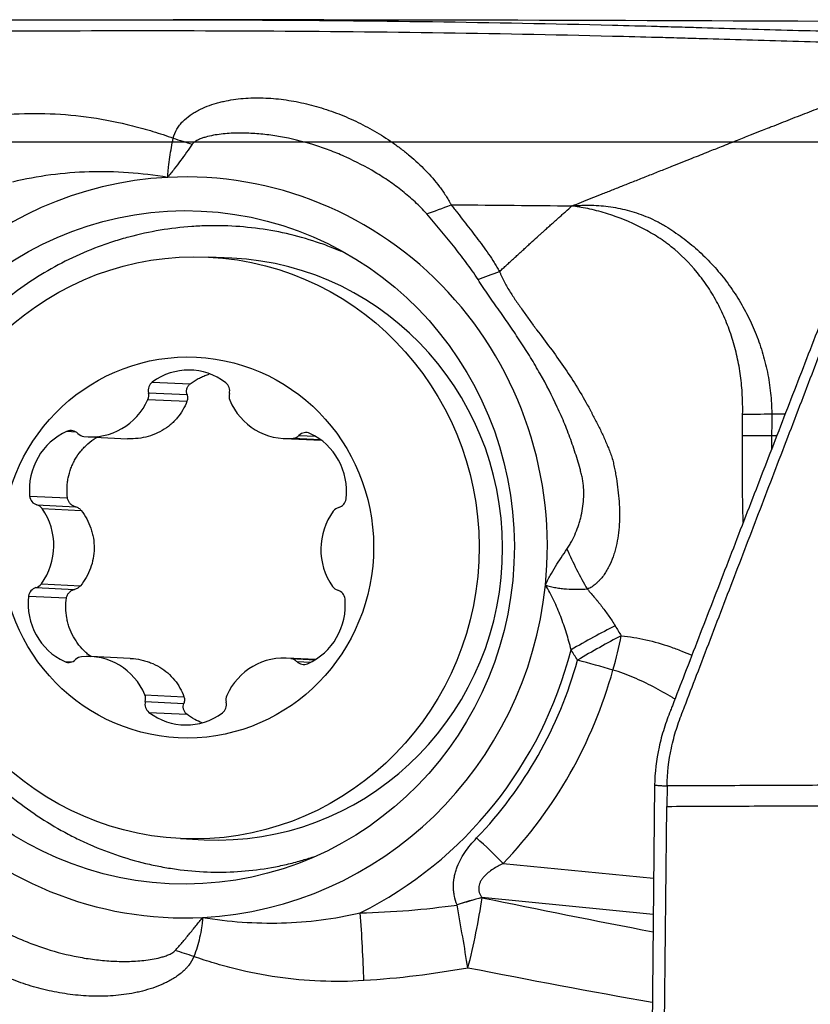
# Model space of a CAD drawing. Units: millimetres. Extents: x 134 to 424, y 162 to 338.
# Drawn here: x 325 to 333, y 274 to 284 of the extents above; entities that cross this region are included whole.
import ezdxf

# ---------------------------------------------------------------- set-up
doc = ezdxf.new("R2010")
doc.units = ezdxf.units.MM
for name, color, linetype in [('1', 4, 'Continuous'), ('CUT', 1, 'Continuous'), ('NOCUT', 7, 'Continuous')]:
    doc.layers.add(name, color=color, linetype=linetype)

msp = doc.modelspace()

# ---------------------------------------------------------------- linework, layer by layer
at = {"layer": '1'}
for p, q in [((327.2771, 281.4764), (327.0549, 281.4871)), ((326.5246, 280.3065), (326.8826, 280.2894)), ((326.4886, 280.2053), (326.8533, 280.1879)), ((326.4832, 280.1422), (326.8524, 280.1246)), ((325.719, 279.8409), (325.8006, 279.837)), ((325.9191, 279.7889), (326.2903, 279.7711)), ((327.9116, 279.8021), (328.0657, 279.7948)), ((327.7692, 279.7729), (328.1237, 279.756)), ((327.8555, 279.7753), (328.1144, 279.7629)), ((325.3653, 279.2289), (325.7232, 279.2118)), ((325.433, 279.1465), (325.7977, 279.1291)), ((325.4837, 279.1104), (325.8529, 279.0927)), ((325.4764, 278.4002), (325.8456, 278.3826)), ((325.425, 278.3649), (325.7897, 278.3475)), ((325.3556, 278.2838), (325.7135, 278.2667)), ((325.6966, 277.6657), (325.7652, 277.6625)), ((326.316, 277.6961), (325.9427, 277.7139)), ((328.0667, 277.6849), (327.7928, 277.698)), ((327.834, 277.6945), (328.0644, 277.6835)), ((327.8896, 277.6667), (328.0231, 277.6603)), ((326.4545, 277.3513), (326.8237, 277.3337)), ((326.4586, 277.2882), (326.8233, 277.2707)), ((326.4925, 277.1863), (326.8504, 277.1692)), ((331.2735, 276.4985), (331.2426, 273.614)), ((331.3909, 276.4906), (331.3888, 276.298)), ((326.7927, 275.9933), (327.0149, 275.9827)), ((329.8418, 275.7598), (331.2641, 275.6202)), ((331.2604, 275.2776), (329.6412, 275.4365))]:
    msp.add_line(p, q, dxfattribs=at)
for centre, major_axis, ratio, start_param, end_param in [((327.2019, 283.1207), (1.4582, -0.3516), 0.41641, 4.479687, 4.607134), ((326.8352, 278.7444), (-0.1669, -3.496), 0.978258, 3.238905, 4.656948), ((326.8352, 278.7444), (0.1669, 3.496), 0.978258, 4.656948, 6.380498), ((327.146, 278.7296), (0.1311, 2.7469), 0.978258, 3.141629, 6.283123), ((326.867, 279.8188), (0.0286, 0.6002), 0.978258, 5.689146, 6.953676), ((326.579, 280.2292), (0.0045, 0.0952), 0.978258, 0.670491, 1.870822), ((327.1635, 280.2241), (0.0045, 0.0952), 0.978258, 4.488816, 5.689146), ((326.3983, 280.1814), (0.0045, 0.0952), 0.978258, 4.335683, 5.012414), ((327.3431, 280.1732), (0.0045, 0.0952), 0.978258, 1.347223, 2.023955), ((325.9478, 280.3891), (0.0286, 0.6002), 0.978258, 3.071152, 4.335683), ((327.7979, 280.3731), (0.0286, 0.6002), 0.978258, 2.023955, 3.288485), ((325.9503, 279.289), (0.0286, 0.6002), 0.978258, 0.453159, 1.717689), ((325.7557, 279.7533), (0.0045, 0.0952), 0.978258, 5.536013, 6.736344), ((325.889, 279.887), (0.0045, 0.0952), 0.978258, 2.394421, 3.071152), ((327.8463, 279.8701), (0.0045, 0.0952), 0.978258, 3.288485, 3.965217), ((327.9768, 279.7342), (0.0045, 0.0952), 0.978258, 5.906479, 7.10681), ((327.7727, 279.2733), (0.0286, 0.6002), 0.978258, 4.641949, 5.906479), ((325.4581, 279.2384), (0.0045, 0.0952), 0.978258, 1.717689, 2.918019), ((325.4079, 279.0547), (0.0045, 0.0952), 0.978258, 5.38288, 6.059612), ((328.2638, 279.2142), (0.0045, 0.0952), 0.978258, 3.441618, 4.641949), ((326.8352, 278.7444), (0.1669, 3.496), 0.978258, 1.515356, 3.238905), ((325.0059, 278.7594), (0.0286, 0.6002), 0.978258, 4.11835, 5.38288), ((328.706, 278.7275), (0.0286, 0.6002), 0.978258, 0.976757, 2.241287), ((328.3101, 279.0297), (0.0045, 0.0952), 0.978258, 0.300025, 0.976757), ((331.1029, 278.7122), (-0.7227, 1.3144), 0.389032, 1.348168, 1.633449), ((325.4018, 278.4572), (0.0045, 0.0952), 0.978258, 3.441618, 4.11835), ((326.8352, 278.7444), (-0.1669, -3.496), 0.978258, 0.097313, 1.515356), ((325.4482, 278.2726), (0.0045, 0.0952), 0.978258, 0.300025, 1.500356), ((328.304, 278.4321), (0.0045, 0.0952), 0.978258, 2.241287, 2.918019), ((328.2538, 278.2484), (0.0045, 0.0952), 0.978258, 4.859281, 6.059612), ((325.9393, 278.2136), (0.0286, 0.6002), 0.978258, 1.500356, 2.764886), ((327.7616, 278.1979), (0.0286, 0.6002), 0.978258, 3.594751, 4.859281), ((330.6123, 277.6997), (0.8681, 0.4964), 0.131067, 1.158543, 1.644706), ((330.6726, 277.5959), (0.8618, 0.5073), 0.136786, 1.153968, 1.638112), ((330.6726, 277.5959), (-0.279, -0.9603), 0.201923, 1.619114, 1.960996), ((325.9141, 277.1137), (0.0286, 0.6002), 0.978258, 5.165548, 6.430078), ((326.8477, 278.7438), (-0.1832, -3.8377), 0.978258, 0.50131, 1.362938), ((325.7351, 277.7526), (0.0045, 0.0952), 0.978258, 2.764886, 3.965217), ((325.8656, 277.6167), (0.0045, 0.0952), 0.978258, 0.146892, 0.823624), ((327.7641, 277.0978), (0.0286, 0.6002), 0.978258, 6.212745, 7.477275), ((327.8229, 277.5998), (0.0045, 0.0952), 0.978258, 5.536013, 6.212745), ((327.9562, 277.7335), (0.0045, 0.0952), 0.978258, 2.394421, 3.594751), ((326.8538, 278.7435), (-0.187, -3.9183), 0.978258, 0.842745, 1.342728), ((330.6726, 277.5959), (0.9635, -0.2677), 0.04689, 1.367149, 1.716215), ((326.8663, 278.7429), (0.2033, 4.2599), 0.978258, 3.984337, 4.48432), ((326.5484, 277.2627), (0.0045, 0.0952), 0.978258, 1.347223, 2.547554), ((326.3688, 277.3136), (0.0045, 0.0952), 0.978258, 4.488816, 5.165548), ((327.133, 277.2577), (0.0045, 0.0952), 0.978258, 3.812084, 5.012414), ((327.3136, 277.3055), (0.0045, 0.0952), 0.978258, 1.19409, 1.870822), ((326.8449, 277.668), (0.0286, 0.6002), 0.978258, 2.547554, 3.812084), ((329.6346, 275.7697), (0.7215, -0.6924), 0.138001, 1.413846, 1.762912), ((329.4138, 275.1053), (0.9437, 0.3307), 0.250879, 1.240791, 1.492052), ((329.4142, 275.1043), (0.9438, 0.3306), 0.250892, 1.240801, 1.492034), ((329.4142, 275.1043), (0.203, 0.9792), 0.16727, 4.399845, 5.091831), ((329.4142, 275.1043), (-0.1703, 0.9854), 0.037594, 4.360757, 4.975072), ((328.4429, 274.9943), (-0.0531, 0.9986), 0.067081, 4.358579, 5.011827), ((327.0158, 274.342), (1.3835, -0.5796), 0.311309, 1.770859, 1.898307)]:
    msp.add_ellipse(centre, major_axis=major_axis, ratio=ratio, start_param=start_param, end_param=end_param, dxfattribs=at)
for centre, major_axis in [((326.8352, 278.7444), (-0.1517, -3.1776)), ((326.9238, 278.7402), (-0.1311, -2.7469)), ((326.856, 278.7434), (-0.0858, -1.798))]:
    msp.add_ellipse(centre, major_axis=major_axis, ratio=0.978258, dxfattribs=at)
for points, knots in [([(333.6459, 283.6019), (333.5867, 283.6031), (333.5276, 283.6043), (333.1673, 283.6119), (332.8708, 283.6191), (332.4337, 283.631), (332.145, 283.6392), (331.8609, 283.6476), (331.6492, 283.6539), (331.5084, 283.6581), (331.3677, 283.6621), (331.1564, 283.668), (331.0154, 283.6717), (330.3095, 283.6891), (329.1757, 283.7106), (328.0332, 283.7211), (326.3129, 283.7294), (324.003, 283.7215), (321.6622, 283.686), (320.4845, 283.664)], [0, 0, 0, 0, 0.01287, 0.01287, 0.078679, 0.078679, 0.111583, 0.144488, 0.144488, 0.16094, 0.177392, 0.177392, 0.210296, 0.210296, 0.341914, 0.473531, 0.473531, 0.736765, 1, 1, 1, 1]), ([(320.4843, 283.5642), (321.6621, 283.5862), (324.0028, 283.6216), (326.3128, 283.6295), (328.0329, 283.621), (329.1755, 283.6107), (330.3094, 283.5892), (331.0152, 283.5718), (331.1562, 283.5682), (331.3675, 283.5623), (331.5082, 283.5583), (331.649, 283.5541), (331.8608, 283.5478), (332.1448, 283.5394), (332.4335, 283.5312), (332.8705, 283.5195), (333.1671, 283.5123), (333.6191, 283.5027), (333.771, 283.4997), (334.0748, 283.4937), (334.2268, 283.4907), (334.3786, 283.4876)], [0, 0, 0, 0, 0.25, 0.5, 0.5, 0.625, 0.75, 0.75, 0.78125, 0.78125, 0.796875, 0.8125, 0.8125, 0.84375, 0.875, 0.875, 0.9375, 0.9375, 0.96875, 0.96875, 1, 1, 1, 1]), ([(330.4922, 281.9706), (330.5219, 281.9823), (330.5826, 282.0063), (330.6756, 282.0432), (330.7727, 282.0816), (330.8738, 282.1217), (330.9788, 282.1634), (331.0879, 282.2067), (331.201, 282.2515), (331.3178, 282.2979), (331.461, 282.3548), (331.6169, 282.4169), (331.7728, 282.479), (331.9154, 282.5359), (332.0472, 282.5883), (332.1706, 282.6373), (332.2657, 282.6748), (332.3322, 282.7009), (332.3967, 282.7262), (332.4688, 282.7546), (332.5582, 282.7896), (332.6476, 282.8245), (332.7369, 282.8594), (332.8263, 282.8941), (332.9157, 282.9288), (333.0051, 282.9634), (333.0945, 282.9979), (333.1838, 283.0323), (333.2732, 283.0667), (333.385, 283.1095), (333.527, 283.1639), (333.7074, 283.2327), (333.9113, 283.3101), (334.1377, 283.396), (334.2959, 283.4562), (334.3786, 283.4876)], [0, 0, 0, 0, 0.023416, 0.047925, 0.07353, 0.100231, 0.12803, 0.156928, 0.18692, 0.217981, 0.25008, 0.301306, 0.342955, 0.375121, 0.415399, 0.447937, 0.472879, 0.49026, 0.50008, 0.523321, 0.546445, 0.569457, 0.592362, 0.615165, 0.637868, 0.660475, 0.682988, 0.70541, 0.727749, 0.75001, 0.788905, 0.833363, 0.883405, 0.938988, 1, 1, 1, 1]), ([(326.7231, 282.611), (326.73, 282.6419), (326.7419, 282.6701), (326.7613, 282.7028), (326.7654, 282.7092), (326.7741, 282.7218), (326.7787, 282.728), (326.7928, 282.746), (326.8028, 282.7573), (326.8345, 282.7896), (326.8577, 282.8089), (326.8949, 282.8353), (326.9078, 282.8437), (326.9339, 282.8595), (326.9472, 282.8669), (326.9877, 282.888), (327.0155, 282.9004), (327.0725, 282.9225), (327.1016, 282.9322), (327.1462, 282.945), (327.1612, 282.949), (327.1915, 282.9563), (327.2068, 282.9597), (327.2527, 282.9691), (327.2835, 282.9741), (327.3765, 282.9863), (327.4391, 282.9904), (327.5655, 282.9917), (327.6292, 282.9888), (327.7257, 282.9797), (327.7579, 282.9758), (327.8222, 282.9666), (327.8542, 282.9612), (327.9499, 282.9429), (328.0134, 282.9278), (328.1396, 282.892), (328.2023, 282.8713), (328.2959, 282.8361), (328.327, 282.8236), (328.3885, 282.7975), (328.4189, 282.7839), (328.5092, 282.7411), (328.5683, 282.7101), (328.6839, 282.6432), (328.7406, 282.6073), (328.8235, 282.5495), (328.8509, 282.5296), (328.8914, 282.4986), (328.9048, 282.4881), (328.9314, 282.4667), (328.9447, 282.4559), (329.01, 282.4009), (329.0599, 282.3546), (329.1543, 282.2572), (329.1988, 282.206), (329.2503, 282.1381), (329.2603, 282.1243), (329.2799, 282.0964), (329.2989, 282.0683), (329.3212, 282.0323), (329.3359, 282.0067), (329.3421, 281.9956), (329.3461, 281.9882), (329.3481, 281.9845), (329.3501, 281.9808)], [0, 0, 0, 0, 0.03125, 0.03125, 0.039063, 0.039063, 0.046875, 0.046875, 0.0625, 0.0625, 0.09375, 0.09375, 0.109375, 0.109375, 0.125, 0.125, 0.15625, 0.15625, 0.1875, 0.1875, 0.203125, 0.203125, 0.21875, 0.21875, 0.25, 0.25, 0.3125, 0.3125, 0.375, 0.375, 0.40625, 0.40625, 0.4375, 0.4375, 0.5, 0.5, 0.5625, 0.5625, 0.59375, 0.59375, 0.625, 0.625, 0.6875, 0.6875, 0.75, 0.75, 0.78125, 0.78125, 0.796875, 0.796875, 0.8125, 0.8125, 0.875, 0.875, 0.9375, 0.9375, 0.953125, 0.953125, 0.96875, 0.984375, 0.992188, 0.996094, 0.996094, 1, 1, 1, 1]), ([(325.1697, 282.8361), (325.2994, 282.845), (325.429, 282.8467), (325.6883, 282.8363), (325.8179, 282.8241), (326.0773, 282.7861), (326.207, 282.7603), (326.3692, 282.7195), (326.4017, 282.7109), (326.4664, 282.693), (326.5633, 282.6649), (326.6594, 282.6334), (326.7231, 282.611)], [0, 0, 0, 0, 0.25, 0.25, 0.5, 0.5, 0.75, 0.75, 0.8125, 0.8125, 0.875, 1, 1, 1, 1]), ([(326.669, 282.2397), (326.6698, 282.2477), (326.6705, 282.2557), (326.6718, 282.2717), (326.6725, 282.2797), (326.6748, 282.3039), (326.6765, 282.32), (326.682, 282.3682), (326.6861, 282.3997), (326.6998, 282.4929), (326.7106, 282.553), (326.7231, 282.611)], [0, 0, 0, 0, 0.0625, 0.0625, 0.125, 0.125, 0.25, 0.25, 0.5, 0.5, 1, 1, 1, 1]), ([(329.1186, 281.895), (329.1013, 281.9149), (329.0834, 281.9342), (329.0467, 281.9718), (329.0278, 281.9901), (328.9701, 282.0438), (328.9303, 282.0777), (328.8485, 282.1426), (328.8065, 282.1735), (328.742, 282.2178), (328.7202, 282.2323), (328.6765, 282.2604), (328.6544, 282.274), (328.5434, 282.3406), (328.452, 282.3881), (328.3115, 282.4515), (328.264, 282.4712), (328.168, 282.5081), (328.1196, 282.5251), (327.9737, 282.5717), (327.8752, 282.5971), (327.7255, 282.6261), (327.6755, 282.6342), (327.5755, 282.647), (327.5254, 282.6518), (327.4253, 282.6577), (327.3752, 282.6589), (327.275, 282.657), (327.2252, 282.6539), (327.1512, 282.6452), (327.1267, 282.6416), (327.0781, 282.6326), (327.0539, 282.6272), (327.0184, 282.6172), (327.0067, 282.6135), (326.9837, 282.6054), (326.9724, 282.6009), (326.9502, 282.5907), (326.9395, 282.5849), (326.9245, 282.5748), (326.9197, 282.5712), (326.9107, 282.5631), (326.9066, 282.5588), (326.9031, 282.5538)], [0, 0, 0, 0, 0.03125, 0.03125, 0.0625, 0.0625, 0.125, 0.125, 0.1875, 0.1875, 0.21875, 0.21875, 0.25, 0.25, 0.375, 0.375, 0.4375, 0.4375, 0.5, 0.5, 0.625, 0.625, 0.6875, 0.6875, 0.75, 0.75, 0.8125, 0.8125, 0.875, 0.875, 0.90625, 0.90625, 0.9375, 0.9375, 0.953125, 0.953125, 0.96875, 0.96875, 0.984375, 0.984375, 0.992187, 0.992187, 1, 1, 1, 1]), ([(326.9031, 282.5538), (326.8853, 282.5286), (326.8671, 282.503), (326.8298, 282.4511), (326.8107, 282.4248), (326.7717, 282.3721), (326.7518, 282.3456), (326.711, 282.2925), (326.6902, 282.266), (326.669, 282.2397)], [0, 0, 0, 0, 0.25, 0.25, 0.5, 0.5, 0.75, 0.75, 1, 1, 1, 1]), ([(326.669, 282.2397), (326.5459, 282.2601), (326.4224, 282.2749), (326.1745, 282.2925), (326.0513, 282.2952), (325.8065, 282.2882), (325.6848, 282.2785), (325.4433, 282.2466), (325.3233, 282.2243), (325.2042, 282.1954)], [0, 0, 0, 0, 0.25, 0.25, 0.5, 0.5, 0.75, 0.75, 1, 1, 1, 1]), ([(329.3499, 281.9808), (329.3549, 281.9744), (329.3599, 281.968), (329.3699, 281.9552), (329.3848, 281.936), (329.4197, 281.8912), (329.4496, 281.8528), (329.5094, 281.7759), (329.5493, 281.7246), (329.6278, 281.6211), (329.6665, 281.5689), (329.7219, 281.4888), (329.74, 281.4617), (329.7661, 281.4205), (329.779, 281.3998), (329.7914, 281.3787), (329.7996, 281.3646), (329.8037, 281.3575), (329.8077, 281.3504)], [0, 0, 0, 0, 0.03125, 0.03125, 0.0625, 0.125, 0.25, 0.25, 0.5, 0.5, 0.75, 0.75, 0.875, 0.875, 0.9375, 0.96875, 0.96875, 1, 1, 1, 1]), ([(329.35, 281.9808), (329.3657, 281.9807), (329.7473, 281.9784), (330.1277, 281.975), (330.4922, 281.9706)], [0, 0, 0, 0, 0.041091, 1, 1, 1, 1]), ([(329.8077, 281.3504), (329.8082, 281.3509), (329.8141, 281.3564), (329.8309, 281.3719), (329.8526, 281.392), (329.8743, 281.4119), (329.8959, 281.4319), (329.9175, 281.4517), (329.9391, 281.4715), (329.9553, 281.4864), (329.9714, 281.5011), (329.9875, 281.5159), (330.0036, 281.5306), (330.0197, 281.5453), (330.0358, 281.56), (330.0572, 281.5795), (330.0785, 281.599), (330.0998, 281.6184), (330.1318, 281.6474), (330.1662, 281.6786), (330.1979, 281.7073), (330.2111, 281.7192), (330.2243, 281.7311), (330.2401, 281.7453), (330.2585, 281.7619), (330.2743, 281.7761), (330.29, 281.7902), (330.3057, 281.8043), (330.3214, 281.8183), (330.3422, 281.837), (330.363, 281.8557), (330.3838, 281.8742), (330.3994, 281.8881), (330.4149, 281.9019), (330.4459, 281.9295), (330.4717, 281.9524), (330.4922, 281.9706)], [0, 0, 0, 0, 0.002164, 0.025369, 0.07178, 0.094986, 0.118191, 0.164602, 0.187808, 0.211013, 0.234219, 0.257424, 0.28063, 0.303835, 0.327041, 0.350246, 0.396657, 0.419863, 0.443068, 0.53589, 0.570698, 0.582301, 0.593904, 0.628712, 0.651918, 0.675123, 0.698329, 0.721534, 0.74474, 0.767945, 0.814356, 0.837562, 0.860767, 0.883973, 0.907178, 1, 1, 1, 1]), ([(330.4922, 281.9706), (330.4998, 281.9712), (330.5075, 281.9718), (330.5228, 281.973), (330.5457, 281.9745), (330.5687, 281.9756), (330.6148, 281.9772), (330.6454, 281.9775), (330.737, 281.9756), (330.7977, 281.9707), (330.9181, 281.9533), (330.9778, 281.9406), (331.0665, 281.9158), (331.096, 281.9065), (331.1545, 281.886), (331.1834, 281.8748), (331.2403, 281.8506), (331.2683, 281.8377), (331.3028, 281.8202), (331.3097, 281.8167), (331.3234, 281.8095), (331.3302, 281.8059), (331.3437, 281.7983), (331.3504, 281.7943), (331.3638, 281.7863), (331.3972, 281.7662), (331.43, 281.7451), (331.482, 281.7101), (331.5077, 281.6919), (331.5832, 281.6358), (331.6317, 281.5962), (331.7248, 281.5127), (331.7695, 281.4687), (331.8553, 281.3765), (331.8964, 281.3282), (331.9551, 281.2524), (331.9742, 281.2265), (332.0114, 281.1737), (332.0652, 281.0933), (332.1134, 281.0098), (332.1726, 280.8957), (332.1997, 280.8372), (332.2488, 280.7172), (332.2707, 280.6558), (332.2996, 280.5614), (332.3085, 280.5295), (332.325, 280.465), (332.3325, 280.4325), (332.3525, 280.3347), (332.3626, 280.269), (332.373, 280.1696), (332.3757, 280.1364), (332.3784, 280.0863), (332.3791, 280.0696), (332.3801, 280.0361), (332.3804, 280.0193), (332.3805, 280.0025)], [0, 0, 0, 0, 0.007812, 0.007812, 0.015625, 0.03125, 0.03125, 0.0625, 0.0625, 0.125, 0.125, 0.1875, 0.1875, 0.21875, 0.21875, 0.25, 0.25, 0.28125, 0.28125, 0.289062, 0.289062, 0.296875, 0.296875, 0.304687, 0.304687, 0.3125, 0.34375, 0.34375, 0.375, 0.375, 0.4375, 0.4375, 0.5, 0.5, 0.5625, 0.5625, 0.59375, 0.59375, 0.625, 0.6875, 0.6875, 0.75, 0.75, 0.8125, 0.8125, 0.84375, 0.84375, 0.875, 0.875, 0.9375, 0.9375, 0.96875, 0.96875, 0.984375, 0.984375, 1, 1, 1, 1]), ([(332.1054, 279.9992), (332.1056, 280.0145), (332.1059, 280.0299), (332.106, 280.0605), (332.1059, 280.0758), (332.1051, 280.1217), (332.104, 280.1522), (332.0991, 280.2437), (332.0934, 280.3044), (332.0811, 280.3952), (332.0764, 280.4255), (332.0658, 280.4856), (332.0598, 280.5154), (332.0402, 280.6039), (332.0248, 280.6619), (331.989, 280.7759), (331.9687, 280.8318), (331.9231, 280.9415), (331.8978, 280.9953), (331.8559, 281.0744), (331.8412, 281.1005), (331.8108, 281.1517), (331.795, 281.1768), (331.7463, 281.2503), (331.7117, 281.2972), (331.6019, 281.4316), (331.5204, 281.5127), (331.4187, 281.5939), (331.4073, 281.6027), (331.3842, 281.6201), (331.3494, 281.6455), (331.3139, 281.6693), (331.2658, 281.6994), (331.2415, 281.7138), (331.1923, 281.7415), (331.1675, 281.7548), (331.042, 281.8189), (330.9375, 281.8617), (330.8011, 281.9041), (330.7736, 281.9121), (330.7182, 281.9267), (330.6904, 281.9335), (330.6343, 281.946), (330.6061, 281.9516), (330.5636, 281.9593), (330.5422, 281.963), (330.5208, 281.9663), (330.5065, 281.9685), (330.4993, 281.9695), (330.4922, 281.9706)], [0, 0, 0, 0, 0.015625, 0.015625, 0.03125, 0.03125, 0.0625, 0.0625, 0.125, 0.125, 0.15625, 0.15625, 0.1875, 0.1875, 0.25, 0.25, 0.3125, 0.3125, 0.375, 0.375, 0.40625, 0.40625, 0.4375, 0.4375, 0.5, 0.5, 0.625, 0.625, 0.640625, 0.640625, 0.65625, 0.6875, 0.6875, 0.71875, 0.71875, 0.75, 0.75, 0.875, 0.875, 0.90625, 0.90625, 0.9375, 0.9375, 0.96875, 0.96875, 0.984375, 0.992187, 0.992187, 1, 1, 1, 1]), ([(329.604, 281.2751), (329.5681, 281.3303), (329.5302, 281.3839), (329.4521, 281.4893), (329.412, 281.5411), (329.3303, 281.6437), (329.2887, 281.6945), (329.2045, 281.7953), (329.1618, 281.8454), (329.1186, 281.895)], [0, 0, 0, 0, 0.25, 0.25, 0.5, 0.5, 0.75, 0.75, 1, 1, 1, 1]), ([(328.3118, 281.5397), (328.2808, 281.5531), (328.2495, 281.5659), (328.1721, 281.5962), (328.1256, 281.613), (327.9841, 281.6602), (327.8887, 281.6867), (327.6958, 281.7302), (327.5983, 281.7472), (327.4011, 281.7717), (327.3014, 281.7792), (327.1756, 281.7826), (327.1503, 281.783), (327.0998, 281.7831), (327.0744, 281.7829), (326.9985, 281.7813), (326.9481, 281.779), (326.7975, 281.7684), (326.6977, 281.7566), (326.4996, 281.7236), (326.4013, 281.7024), (326.2548, 281.6633), (326.2062, 281.6491), (326.1336, 281.6259), (326.1094, 281.6179), (326.0613, 281.6013), (325.942, 281.5584), (325.8262, 281.5086), (325.6455, 281.4205), (325.5574, 281.3721), (325.3858, 281.2667), (325.3022, 281.2097), (325.2009, 281.1328), (325.1808, 281.1171), (325.141, 281.0853), (325.0822, 281.0371), (325.0255, 280.9869), (324.9148, 280.8839), (324.8447, 280.8119), (324.712, 280.6611), (324.6494, 280.5824), (324.5612, 280.459), (324.5327, 280.417), (324.4915, 280.3527), (324.478, 280.331), (324.4517, 280.2876), (324.3874, 280.1783), (324.2853, 279.9759), (324.2133, 279.7883), (324.1665, 279.6446), (324.1449, 279.572), (324.126, 279.4983), (324.114, 279.4489), (324.1083, 279.424), (324.0815, 279.2996), (324.0654, 279.1998), (324.0434, 278.9997), (324.0317, 278.799), (324.0403, 278.5973), (324.0547, 278.4456), (324.0608, 278.3949), (324.0754, 278.2945), (324.084, 278.2447), (324.1135, 278.0962), (324.1625, 277.901), (324.2308, 277.7115), (324.2894, 277.5714), (324.3101, 277.525), (324.354, 277.4331), (324.377, 277.3878), (324.4492, 277.2541), (324.5014, 277.1678), (324.6137, 277.0008), (324.6738, 276.92), (324.7699, 276.803), (324.8194, 276.7456), (324.8712, 276.6897), (324.9063, 276.6528), (324.9241, 276.6345), (325.0138, 276.5443), (325.0885, 276.4762), (325.2434, 276.3475), (325.3236, 276.287), (325.4894, 276.1736), (325.5749, 276.1206), (325.6853, 276.0593), (325.7076, 276.0473), (325.7524, 276.0237), (325.775, 276.0122), (325.843, 275.9785), (325.8886, 275.9573), (326.0262, 275.897), (326.119, 275.8614), (326.3068, 275.7994), (326.4017, 275.773), (326.5457, 275.7402), (326.6181, 275.7256), (326.6912, 275.7136), (326.74, 275.7063), (326.7644, 275.7029), (326.8864, 275.6875), (326.9833, 275.6802), (327.176, 275.6753), (327.2719, 275.6777), (327.4628, 275.692), (327.5578, 275.704), (327.6762, 275.7252), (327.6998, 275.7298), (327.7468, 275.7395), (327.817, 275.7549), (327.8862, 275.7729), (327.9715, 275.7975), (328.0109, 275.8097), (328.0499, 275.8229)], [0, 0, 0, 0, 0.008783, 0.008783, 0.021513, 0.021513, 0.046972, 0.046972, 0.072431, 0.072431, 0.097889, 0.097889, 0.104254, 0.104254, 0.110619, 0.110619, 0.123348, 0.123348, 0.148807, 0.148807, 0.174266, 0.174266, 0.186996, 0.186996, 0.19336, 0.19336, 0.199725, 0.225184, 0.225184, 0.250643, 0.250643, 0.276102, 0.276102, 0.282466, 0.282466, 0.288831, 0.301561, 0.301561, 0.32702, 0.32702, 0.352478, 0.352478, 0.365208, 0.365208, 0.371573, 0.371573, 0.377937, 0.403396, 0.428855, 0.428855, 0.441585, 0.447949, 0.447949, 0.454314, 0.454314, 0.479773, 0.479773, 0.505232, 0.530691, 0.530691, 0.54342, 0.54342, 0.55615, 0.55615, 0.581608, 0.607067, 0.607067, 0.619797, 0.619797, 0.632526, 0.632526, 0.657985, 0.657985, 0.683444, 0.683444, 0.696174, 0.702538, 0.702538, 0.708903, 0.708903, 0.734362, 0.734362, 0.759821, 0.759821, 0.78528, 0.78528, 0.791644, 0.791644, 0.798009, 0.798009, 0.810739, 0.810739, 0.836197, 0.836197, 0.861656, 0.861656, 0.874386, 0.880751, 0.880751, 0.887115, 0.887115, 0.912574, 0.912574, 0.938033, 0.938033, 0.963492, 0.963492, 0.969857, 0.969857, 0.976221, 0.988951, 0.988951, 1, 1, 1, 1]), ([(331.3909, 276.4906), (331.3921, 276.6089), (331.4136, 276.7904), (331.4684, 276.9974), (331.5078, 277.1122), (331.5346, 277.1831), (331.5889, 277.3246), (331.6758, 277.5511), (331.8441, 277.9898), (332.0612, 278.556), (332.3218, 279.2353), (332.5824, 279.9147), (332.7995, 280.4808), (332.9408, 280.8488), (333.0058, 281.0187), (333.0494, 281.1318), (333.0982, 281.2766), (333.1475, 281.456), (333.1771, 281.5957), (333.1905, 281.6759), (333.1941, 281.698)], [0, 0, 0, 0, 0.065832, 0.098748, 0.115205, 0.131663, 0.139892, 0.197495, 0.263327, 0.39499, 0.526653, 0.658317, 0.78998, 0.855812, 0.87227, 0.888728, 0.921644, 0.954559, 0.987475, 1, 1, 1, 1]), ([(333.0973, 281.7179), (333.0938, 281.6958), (333.0803, 281.6155), (333.0506, 281.4758), (333.0009, 281.2962), (332.9516, 281.151), (332.9075, 281.0376), (332.8416, 280.8673), (332.6987, 280.4984), (332.4791, 279.9307), (332.2154, 279.2496), (331.9518, 278.5684), (331.7321, 278.0008), (331.5618, 277.5609), (331.4739, 277.3338), (331.4293, 277.2186), (331.4232, 277.2027), (331.4225, 277.201)], [0, 0, 0, 0, 0.014407, 0.052271, 0.090135, 0.127999, 0.146931, 0.165863, 0.241591, 0.393047, 0.544503, 0.695959, 0.847414, 0.923142, 0.989404, 0.99887, 1, 1, 1, 1]), ([(330.4446, 278.7282), (330.4529, 278.7401), (330.4607, 278.7523), (330.4756, 278.7772), (330.4827, 278.7898), (330.5031, 278.8281), (330.5154, 278.8542), (330.5377, 278.9074), (330.5478, 278.9344), (330.5611, 278.9758), (330.5653, 278.9897), (330.5731, 279.0178), (330.5767, 279.032), (330.5866, 279.0748), (330.5919, 279.1037), (330.5998, 279.1619), (330.6024, 279.1914), (330.6047, 279.2511), (330.6043, 279.2809), (330.6011, 279.3259), (330.5995, 279.3408), (330.5956, 279.3705), (330.5931, 279.3853), (330.5872, 279.4146), (330.5835, 279.429), (330.5761, 279.4578), (330.5723, 279.4721), (330.5605, 279.5151), (330.5523, 279.5437), (330.5265, 279.629), (330.5079, 279.6854), (330.4681, 279.7972), (330.4468, 279.8525), (330.4019, 279.9619), (330.3782, 280.0161), (330.3037, 280.1767), (330.2494, 280.2816), (330.1619, 280.4359), (330.1317, 280.4869), (330.0698, 280.5876), (330.0381, 280.6375), (329.9733, 280.7365), (329.9404, 280.7856), (329.8735, 280.8834), (329.8396, 280.932), (329.7716, 281.0292), (329.7375, 281.0777), (329.6699, 281.1757), (329.6365, 281.225), (329.6039, 281.2751)], [0, 0, 0, 0, 0.015625, 0.015625, 0.03125, 0.03125, 0.0625, 0.0625, 0.09375, 0.09375, 0.109375, 0.109375, 0.125, 0.125, 0.15625, 0.15625, 0.1875, 0.1875, 0.21875, 0.21875, 0.234375, 0.234375, 0.25, 0.25, 0.265625, 0.265625, 0.28125, 0.28125, 0.3125, 0.3125, 0.375, 0.375, 0.4375, 0.4375, 0.5, 0.5, 0.625, 0.625, 0.6875, 0.6875, 0.75, 0.75, 0.8125, 0.8125, 0.875, 0.875, 0.9375, 0.9375, 1, 1, 1, 1]), ([(329.8076, 281.3504), (329.808, 281.3493), (329.8084, 281.3482), (329.8093, 281.346), (329.8105, 281.3427), (329.8134, 281.3351), (329.8195, 281.3201), (329.8251, 281.3074), (329.8367, 281.2823), (329.8449, 281.266), (329.8707, 281.2177), (329.8893, 281.1865), (329.928, 281.125), (329.9481, 281.0949), (329.989, 281.035), (330.0098, 281.0054), (330.0413, 280.9611), (330.0518, 280.9463), (330.0729, 280.9169), (330.0834, 280.9022), (330.1046, 280.8729), (330.1152, 280.8584), (330.1312, 280.8366), (330.1365, 280.8293), (330.1447, 280.8186), (330.1474, 280.815), (330.1528, 280.8078), (330.1555, 280.8042), (330.2016, 280.7432), (330.2449, 280.6861), (330.3299, 280.5708), (330.3716, 280.5128), (330.4523, 280.3952), (330.4914, 280.3358), (330.5667, 280.215), (330.6028, 280.1538), (330.6458, 280.0759), (330.6543, 280.0603), (330.6668, 280.0367), (330.6711, 280.0289), (330.6793, 280.0131), (330.6834, 280.0052), (330.7042, 279.9659), (330.7206, 279.9342), (330.7446, 279.8866), (330.7525, 279.8706), (330.768, 279.8386), (330.7756, 279.8225), (330.7905, 279.7902), (330.7979, 279.7739), (330.8122, 279.7412), (330.8192, 279.7248), (330.8329, 279.6918), (330.8395, 279.6752), (330.8494, 279.6503), (330.8526, 279.642), (330.859, 279.6253), (330.8621, 279.617), (330.8709, 279.5916), (330.8762, 279.5745), (330.8825, 279.5482), (330.8843, 279.5393), (330.888, 279.5215), (330.8898, 279.5126), (330.8952, 279.4858), (330.8987, 279.4678), (330.9054, 279.4318), (330.9085, 279.4138), (330.9174, 279.3596), (330.9226, 279.3234), (330.9313, 279.2506), (330.9348, 279.2141), (330.9399, 279.1415), (330.9414, 279.1052), (330.9426, 278.9966), (330.9388, 278.9259), (330.9243, 278.8225), (330.9181, 278.7884), (330.9062, 278.7381), (330.9018, 278.7213), (330.892, 278.6883), (330.8868, 278.672), (330.8696, 278.624), (330.8563, 278.593), (330.8335, 278.548), (330.8253, 278.5332), (330.808, 278.5044), (330.7987, 278.4906), (330.7787, 278.464), (330.768, 278.4514), (330.7511, 278.4331), (330.7453, 278.4271), (330.7364, 278.4183), (330.7333, 278.4154), (330.729, 278.411), (330.7275, 278.4095), (330.7245, 278.4066), (330.723, 278.4051), (330.7093, 278.3922), (330.6962, 278.3819), (330.6751, 278.3685), (330.6678, 278.3644), (330.653, 278.3566), (330.6455, 278.3528), (330.6378, 278.3493)], [0, 0, 0, 0, 0.000977, 0.000977, 0.001953, 0.003906, 0.007813, 0.015625, 0.015625, 0.03125, 0.03125, 0.0625, 0.0625, 0.09375, 0.09375, 0.125, 0.125, 0.140625, 0.140625, 0.15625, 0.15625, 0.171875, 0.171875, 0.179687, 0.179687, 0.183594, 0.183594, 0.1875, 0.1875, 0.25, 0.25, 0.3125, 0.3125, 0.375, 0.375, 0.4375, 0.4375, 0.453125, 0.453125, 0.460937, 0.460937, 0.46875, 0.46875, 0.5, 0.5, 0.515625, 0.515625, 0.53125, 0.53125, 0.546875, 0.546875, 0.5625, 0.5625, 0.578125, 0.578125, 0.585937, 0.585937, 0.59375, 0.59375, 0.609375, 0.609375, 0.617187, 0.617187, 0.625, 0.625, 0.640625, 0.640625, 0.65625, 0.65625, 0.6875, 0.6875, 0.71875, 0.71875, 0.75, 0.75, 0.8125, 0.8125, 0.84375, 0.84375, 0.859375, 0.859375, 0.875, 0.875, 0.90625, 0.90625, 0.921875, 0.921875, 0.9375, 0.9375, 0.953125, 0.953125, 0.960937, 0.960937, 0.964844, 0.964844, 0.966797, 0.966797, 0.96875, 0.96875, 0.984375, 0.984375, 0.992187, 0.992187, 1, 1, 1, 1]), ([(326.8826, 280.2894), (326.9068, 280.308), (326.9324, 280.3244), (326.9728, 280.3457), (326.9865, 280.3523), (327.0147, 280.3643), (327.0292, 280.3698), (327.0497, 280.3765), (327.0556, 280.3784), (327.0615, 280.3801)], [0, 0, 0, 0, 0.454185, 0.454185, 0.681277, 0.681277, 0.908369, 0.908369, 1, 1, 1, 1]), ([(326.8533, 280.1879), (326.8518, 280.1924), (326.8507, 280.1971), (326.849, 280.2064), (326.8485, 280.2112), (326.8483, 280.2206), (326.8485, 280.2252), (326.8496, 280.2345), (326.8505, 280.2391), (326.853, 280.2481), (326.8546, 280.2525), (326.8585, 280.261), (326.8608, 280.2651), (326.8686, 280.2768), (326.875, 280.2836), (326.8826, 280.2894)], [0, 0, 0, 0, 0.125, 0.125, 0.25, 0.25, 0.375, 0.375, 0.5, 0.5, 0.625, 0.625, 0.75, 0.75, 1, 1, 1, 1]), ([(326.8533, 280.1879), (326.8568, 280.1774), (326.8584, 280.1667), (326.8582, 280.1451), (326.8562, 280.1347), (326.8524, 280.1246)], [0, 0, 0, 0, 0.5, 0.5, 1, 1, 1, 1]), ([(326.8524, 280.1246), (326.8416, 280.0961), (326.8286, 280.0687), (326.7981, 280.0164), (326.7806, 279.9914), (326.7506, 279.9558), (326.7401, 279.9443), (326.7182, 279.9224), (326.7067, 279.9119), (326.671, 279.882), (326.6452, 279.8639), (326.5899, 279.832), (326.5611, 279.8185), (326.5016, 279.7965), (326.4708, 279.7878), (326.4071, 279.7755), (326.3752, 279.7719), (326.3255, 279.7702), (326.3076, 279.7703), (326.2898, 279.7712)], [0, 0, 0, 0, 0.132336, 0.132336, 0.264673, 0.264673, 0.330841, 0.330841, 0.397009, 0.397009, 0.529345, 0.529345, 0.661682, 0.661682, 0.794018, 0.794018, 0.926355, 0.926355, 1, 1, 1, 1]), ([(332.1027, 279.8), (332.1026, 279.8166), (332.1028, 279.8332), (332.1034, 279.8664), (332.1037, 279.883), (332.1041, 279.9162), (332.1043, 279.9328), (332.1047, 279.966), (332.105, 279.9826), (332.1054, 279.9992)], [0, 0, 0, 0, 0.25, 0.25, 0.5, 0.5, 0.75, 0.75, 1, 1, 1, 1]), ([(332.3805, 280.0025), (332.3805, 279.9858), (332.3804, 279.9692), (332.3803, 279.9358), (332.3801, 279.9025), (332.3799, 279.8692), (332.3796, 279.8359), (332.3793, 279.8192), (332.3794, 279.8025)], [0, 0, 0, 0, 0.25, 0.25, 0.5, 0.75, 0.75, 1, 1, 1, 1]), ([(325.7232, 279.2118), (325.7192, 279.2434), (325.7178, 279.275), (325.7195, 279.3223), (325.7207, 279.338), (325.7244, 279.3695), (325.7269, 279.3853), (325.7362, 279.4319), (325.7449, 279.4621), (325.7616, 279.5063), (325.7678, 279.5208), (325.7813, 279.5494), (325.7888, 279.5636), (325.8126, 279.6048), (325.8306, 279.6307), (325.8606, 279.6672), (325.8711, 279.6789), (325.8931, 279.7017), (325.9046, 279.7127), (325.9406, 279.7443), (325.9717, 279.7674), (326.0048, 279.7874), (326.011, 279.791)], [0, 0, 0, 0, 0.138375, 0.138375, 0.207562, 0.207562, 0.276749, 0.276749, 0.415124, 0.415124, 0.484311, 0.484311, 0.553499, 0.553499, 0.691873, 0.691873, 0.761061, 0.761061, 0.830248, 0.830248, 0.968623, 1, 1, 1, 1]), ([(332.1112, 278.9812), (332.1105, 279.002), (332.1087, 279.0568), (332.1065, 279.1461), (332.1054, 279.237), (332.1048, 279.3153), (332.1044, 279.3797), (332.1041, 279.4416), (332.1039, 279.5009), (332.1037, 279.5575), (332.1036, 279.6114), (332.1034, 279.6625), (332.1033, 279.7108), (332.1031, 279.7562), (332.1028, 279.7856), (332.1027, 279.7998)], [0, 0, 0, 0, 0.077794, 0.205043, 0.331773, 0.413916, 0.492666, 0.56802, 0.639971, 0.708513, 0.773643, 0.83536, 0.893658, 0.948538, 1, 1, 1, 1]), ([(332.3794, 279.8025), (332.3793, 279.7948), (332.3792, 279.7794), (332.3789, 279.7563), (332.3787, 279.7332), (332.3784, 279.7101), (332.3781, 279.6886), (332.3778, 279.6748), (332.3777, 279.6687)], [0, 0, 0, 0, 0.172561, 0.345093, 0.517601, 0.69009, 0.862566, 1, 1, 1, 1]), ([(325.7977, 279.1291), (325.7929, 279.1304), (325.7883, 279.132), (325.7792, 279.1358), (325.7748, 279.1381), (325.7664, 279.1431), (325.7624, 279.1459), (325.7548, 279.1521), (325.7512, 279.1555), (325.7445, 279.1628), (325.7415, 279.1666), (325.736, 279.1748), (325.7336, 279.1791), (325.7272, 279.1925), (325.7245, 279.2019), (325.7232, 279.2118)], [0, 0, 0, 0, 0.125, 0.125, 0.25, 0.25, 0.375, 0.375, 0.5, 0.5, 0.625, 0.625, 0.75, 0.75, 1, 1, 1, 1]), ([(325.7977, 279.1291), (325.8087, 279.1262), (325.8189, 279.1217), (325.8378, 279.1093), (325.846, 279.1017), (325.8529, 279.0927)], [0, 0, 0, 0, 0.5, 0.5, 1, 1, 1, 1]), ([(325.8529, 279.0927), (325.8725, 279.0673), (325.8899, 279.0407), (325.9203, 278.9849), (325.9333, 278.9558), (325.9491, 278.9101), (325.9538, 278.8946), (325.9617, 278.8635), (325.965, 278.8478), (325.9728, 278.8005), (325.9753, 278.7685), (325.9747, 278.7036), (325.9715, 278.6717), (325.9598, 278.609), (325.9513, 278.5782), (325.9288, 278.5176), (325.9152, 278.4888), (325.8837, 278.4337), (325.8657, 278.4075), (325.8456, 278.3826)], [0, 0, 0, 0, 0.125, 0.125, 0.25, 0.25, 0.3125, 0.3125, 0.375, 0.375, 0.5, 0.5, 0.625, 0.625, 0.75, 0.75, 0.875, 0.875, 1, 1, 1, 1]), ([(330.2408, 278.3877), (330.2442, 278.3953), (330.2476, 278.403), (330.2528, 278.4145), (330.2546, 278.4183), (330.2583, 278.4258), (330.2602, 278.4295), (330.2697, 278.4482), (330.2776, 278.4629), (330.3019, 278.5067), (330.3188, 278.5353), (330.3535, 278.5917), (330.3713, 278.6195), (330.4076, 278.6744), (330.426, 278.7015), (330.4446, 278.7282)], [0, 0, 0, 0, 0.0625, 0.0625, 0.09375, 0.09375, 0.125, 0.125, 0.25, 0.25, 0.5, 0.5, 0.75, 0.75, 1, 1, 1, 1]), ([(330.6378, 278.3493), (330.5727, 278.3441), (330.5063, 278.344), (330.4227, 278.3504), (330.4059, 278.352), (330.3724, 278.356), (330.3556, 278.3584), (330.3221, 278.3642), (330.3054, 278.3675), (330.2807, 278.3738), (330.2725, 278.3761), (330.2604, 278.38), (330.2564, 278.3814), (330.2485, 278.3845), (330.2446, 278.3861), (330.2408, 278.3877)], [0, 0, 0, 0, 0.5, 0.5, 0.625, 0.625, 0.75, 0.75, 0.875, 0.875, 0.9375, 0.9375, 0.96875, 0.96875, 1, 1, 1, 1]), ([(330.4833, 277.7765), (330.4706, 277.83), (330.456, 277.883), (330.4316, 277.9616), (330.423, 277.9877), (330.4049, 278.0396), (330.3954, 278.0654), (330.3757, 278.1167), (330.3654, 278.1423), (330.3439, 278.1931), (330.3326, 278.2184), (330.309, 278.2684), (330.2967, 278.293), (330.2703, 278.3413), (330.2563, 278.365), (330.2408, 278.3877)], [0, 0, 0, 0, 0.25, 0.25, 0.375, 0.375, 0.5, 0.5, 0.625, 0.625, 0.75, 0.75, 0.875, 0.875, 1, 1, 1, 1]), ([(325.7135, 278.2667), (325.7149, 278.2765), (325.718, 278.2861), (325.7245, 278.2992), (325.7271, 278.3034), (325.7328, 278.3114), (325.7359, 278.3152), (325.7427, 278.3223), (325.7463, 278.3255), (325.754, 278.3315), (325.7582, 278.3343), (325.771, 278.3416), (325.78, 278.3452), (325.7897, 278.3475)], [0, 0, 0, 0, 0.25, 0.25, 0.375, 0.375, 0.5, 0.5, 0.625, 0.625, 0.75, 0.75, 1, 1, 1, 1]), ([(325.8456, 278.3826), (325.8385, 278.3738), (325.8301, 278.3664), (325.811, 278.3544), (325.8007, 278.3501), (325.7897, 278.3475)], [0, 0, 0, 0, 0.5, 0.5, 1, 1, 1, 1]), ([(330.6378, 278.3493), (330.65, 278.3358), (330.6619, 278.3221), (330.6852, 278.2943), (330.6969, 278.2804), (330.7145, 278.2597), (330.7204, 278.2528), (330.7278, 278.2442), (330.7293, 278.2425), (330.7322, 278.239), (330.7337, 278.2373), (330.7382, 278.2322), (330.741, 278.2287), (330.7552, 278.211), (330.7663, 278.1967), (330.7881, 278.1677), (330.7989, 278.1532), (330.8202, 278.1239), (330.8309, 278.1092), (330.862, 278.0646), (330.8818, 278.0341), (330.9005, 278.0028)], [0, 0, 0, 0, 0.125, 0.125, 0.25, 0.25, 0.3125, 0.3125, 0.328125, 0.328125, 0.34375, 0.34375, 0.375, 0.375, 0.5, 0.5, 0.625, 0.625, 0.75, 0.75, 1, 1, 1, 1]), ([(325.9483, 277.71), (325.9429, 277.7139), (325.9376, 277.7179), (325.9197, 277.7317), (325.9075, 277.7421), (325.8724, 277.7742), (325.851, 277.7973), (325.8217, 277.8344), (325.8125, 277.8471), (325.795, 277.8735), (325.7867, 277.8872), (325.7638, 277.9288), (325.7509, 277.9575), (325.7352, 278.0019), (325.7306, 278.0169), (325.7225, 278.0474), (325.719, 278.0629), (325.7107, 278.1098), (325.7047, 278.1724), (325.7088, 278.2352), (325.7135, 278.2667)], [0, 0, 0, 0, 0.031315, 0.031315, 0.105829, 0.105829, 0.254858, 0.254858, 0.329372, 0.329372, 0.403886, 0.403886, 0.552915, 0.552915, 0.627429, 0.627429, 0.701943, 0.701943, 0.850972, 1, 1, 1, 1]), ([(330.958, 277.9091), (331.0374, 277.9025), (331.1151, 277.8895), (331.2683, 277.8545), (331.3437, 277.8324), (331.4556, 277.7939), (331.4926, 277.7801), (331.5616, 277.7527), (331.5937, 277.7393), (331.6255, 277.7253)], [0, 0, 0, 0, 0.340527, 0.340527, 0.681054, 0.681054, 0.851317, 0.851317, 1, 1, 1, 1]), ([(326.3158, 277.6961), (326.3178, 277.696), (326.3198, 277.6959), (326.3537, 277.694), (326.3855, 277.6898), (326.433, 277.6796), (326.4486, 277.6756), (326.4793, 277.6664), (326.4944, 277.6612), (326.5388, 277.6437), (326.5674, 277.6297), (326.622, 277.5968), (326.6473, 277.5784), (326.694, 277.5378), (326.7155, 277.5157), (326.7545, 277.4676), (326.7716, 277.4424), (326.801, 277.3897), (326.8135, 277.3622), (326.8237, 277.3337)], [0, 0, 0, 0, 0.008937, 0.008937, 0.150517, 0.150517, 0.221307, 0.221307, 0.292098, 0.292098, 0.433678, 0.433678, 0.575259, 0.575259, 0.716839, 0.716839, 0.85842, 0.85842, 1, 1, 1, 1]), ([(331.466, 277.3106), (331.4579, 277.3156), (331.4498, 277.3205), (331.3827, 277.3612), (331.3227, 277.3952), (331.2006, 277.4589), (331.1385, 277.4886), (331.0433, 277.5289), (331.0112, 277.5417), (330.9462, 277.5653), (330.9133, 277.5763), (330.8797, 277.586)], [0, 0, 0, 0, 0.043616, 0.043616, 0.36241, 0.36241, 0.681205, 0.681205, 0.840603, 0.840603, 1, 1, 1, 1]), ([(326.8504, 277.1692), (326.8429, 277.1751), (326.8366, 277.1822), (326.8291, 277.1939), (326.8269, 277.198), (326.8232, 277.2066), (326.8217, 277.211), (326.8194, 277.22), (326.8186, 277.2245), (326.8177, 277.2337), (326.8175, 277.2385), (326.8183, 277.2525), (326.8201, 277.2617), (326.8233, 277.2707)], [0, 0, 0, 0, 0.25, 0.25, 0.375, 0.375, 0.5, 0.5, 0.625, 0.625, 0.75, 0.75, 1, 1, 1, 1]), ([(326.8237, 277.3337), (326.8273, 277.3236), (326.829, 277.3131), (326.8288, 277.2916), (326.8269, 277.2811), (326.8233, 277.2707)], [0, 0, 0, 0, 0.5, 0.5, 1, 1, 1, 1]), ([(331.4225, 277.201), (331.4122, 277.1743), (331.3912, 277.1191), (331.3519, 277.0058), (331.2965, 276.7984), (331.2748, 276.6167), (331.2735, 276.4985)], [0, 0, 0, 0, 0.118425, 0.244364, 0.496243, 1, 1, 1, 1]), ([(326.9959, 277.0867), (326.9717, 277.0959), (326.9208, 277.1194), (326.8743, 277.1503), (326.8504, 277.1692)], [0, 0, 0, 0, 0.458361, 1, 1, 1, 1]), ([(329.4054, 275.3674), (329.395, 275.3947), (329.3869, 275.4224), (329.3784, 275.4647), (329.3762, 275.4789), (329.373, 275.5076), (329.3721, 275.5221), (329.3713, 275.5657), (329.3735, 275.5945), (329.3806, 275.6372), (329.3836, 275.6513), (329.3908, 275.6795), (329.3951, 275.6935), (329.4093, 275.7349), (329.4209, 275.7615), (329.4475, 275.8131), (329.4624, 275.8381), (329.4951, 275.8867), (329.5129, 275.9104), (329.5504, 275.9561), (329.5701, 275.9782), (329.5907, 275.9996)], [0, 0, 0, 0, 0.125, 0.125, 0.1875, 0.1875, 0.25, 0.25, 0.375, 0.375, 0.4375, 0.4375, 0.5, 0.5, 0.625, 0.625, 0.75, 0.75, 0.875, 0.875, 1, 1, 1, 1]), ([(329.8418, 275.7598), (329.8087, 275.7431), (329.7765, 275.7251), (329.7304, 275.6946), (329.7155, 275.6839), (329.687, 275.6608), (329.6734, 275.6484), (329.655, 275.6284), (329.6491, 275.6214), (329.6383, 275.6068), (329.6332, 275.5992), (329.6245, 275.5833), (329.6207, 275.5751), (329.6148, 275.5579), (329.6126, 275.549), (329.6109, 275.5355), (329.6105, 275.531), (329.6104, 275.5219), (329.6105, 275.5172), (329.6118, 275.5036), (329.6136, 275.4947), (329.619, 275.4772), (329.6226, 275.4686), (329.631, 275.4521), (329.6358, 275.4442), (329.6412, 275.4365)], [0, 0, 0, 0, 0.25, 0.25, 0.375, 0.375, 0.5, 0.5, 0.5625, 0.5625, 0.625, 0.625, 0.6875, 0.6875, 0.75, 0.75, 0.78125, 0.78125, 0.8125, 0.8125, 0.875, 0.875, 0.9375, 0.9375, 1, 1, 1, 1]), ([(324.4993, 275.5963), (324.5151, 275.5765), (324.5316, 275.5573), (324.5658, 275.5198), (324.5834, 275.5015), (324.6377, 275.448), (324.6756, 275.4142), (324.754, 275.3495), (324.7945, 275.3186), (324.8572, 275.2744), (324.8783, 275.26), (324.9211, 275.2319), (324.9426, 275.2183), (325.0515, 275.1518), (325.1419, 275.1044), (325.282, 275.041), (325.3295, 275.0212), (325.4259, 274.9844), (325.4746, 274.9674), (325.622, 274.9206), (325.722, 274.8952), (325.875, 274.8661), (325.9263, 274.8579), (326.0292, 274.8449), (326.0808, 274.8401), (326.1845, 274.834), (326.2365, 274.8327), (326.3411, 274.8344), (326.3933, 274.8374), (326.4713, 274.8459), (326.4972, 274.8494), (326.549, 274.8583), (326.5748, 274.8636), (326.6129, 274.8735), (326.6256, 274.8771), (326.6506, 274.8851), (326.6629, 274.8896), (326.6873, 274.8997), (326.6993, 274.9054), (326.7163, 274.9154), (326.7218, 274.919), (326.7323, 274.927), (326.7372, 274.9313), (326.7416, 274.9362)], [0, 0, 0, 0, 0.03125, 0.03125, 0.0625, 0.0625, 0.125, 0.125, 0.1875, 0.1875, 0.21875, 0.21875, 0.25, 0.25, 0.375, 0.375, 0.4375, 0.4375, 0.5, 0.5, 0.625, 0.625, 0.6875, 0.6875, 0.75, 0.75, 0.8125, 0.8125, 0.875, 0.875, 0.90625, 0.90625, 0.9375, 0.9375, 0.953125, 0.953125, 0.96875, 0.96875, 0.984375, 0.984375, 0.992188, 0.992188, 1, 1, 1, 1]), ([(326.9177, 274.8792), (326.9054, 274.8485), (326.8883, 274.8206), (326.8625, 274.7882), (326.8571, 274.7819), (326.8459, 274.7694), (326.84, 274.7633), (326.8222, 274.7455), (326.8097, 274.7343), (326.7708, 274.7023), (326.7431, 274.6832), (326.6993, 274.6572), (326.6843, 274.6489), (326.654, 274.6333), (326.6386, 274.6259), (326.5922, 274.6052), (326.5606, 274.5929), (326.4964, 274.5711), (326.4638, 274.5616), (326.4142, 274.549), (326.3976, 274.5452), (326.3641, 274.5379), (326.3473, 274.5346), (326.2968, 274.5255), (326.2631, 274.5206), (326.162, 274.5088), (326.0945, 274.5049), (325.9595, 274.5041), (325.8918, 274.5071), (325.7903, 274.5165), (325.7565, 274.5204), (325.6894, 274.5298), (325.656, 274.5353), (325.5567, 274.5537), (325.4914, 274.5689), (325.3623, 274.6048), (325.2986, 274.6256), (325.2044, 274.6609), (325.1732, 274.6733), (325.1118, 274.6994), (325.0815, 274.713), (324.992, 274.7558), (324.934, 274.7867), (324.8215, 274.8534), (324.767, 274.8892), (324.688, 274.9469), (324.6622, 274.9668), (324.6241, 274.9976), (324.6115, 275.0081), (324.5867, 275.0294), (324.5744, 275.0402), (324.5138, 275.095), (324.4684, 275.141), (324.3842, 275.2379), (324.3454, 275.2889), (324.3021, 275.3564), (324.2937, 275.3701), (324.2776, 275.3978), (324.2622, 275.4257), (324.2446, 275.4615), (324.2333, 275.4869), (324.2287, 275.4979), (324.2256, 275.5053), (324.2241, 275.509), (324.2227, 275.5127)], [0, 0, 0, 0, 0.03125, 0.03125, 0.039063, 0.039063, 0.046875, 0.046875, 0.0625, 0.0625, 0.09375, 0.09375, 0.109375, 0.109375, 0.125, 0.125, 0.15625, 0.15625, 0.1875, 0.1875, 0.203125, 0.203125, 0.21875, 0.21875, 0.25, 0.25, 0.3125, 0.3125, 0.375, 0.375, 0.40625, 0.40625, 0.4375, 0.4375, 0.5, 0.5, 0.5625, 0.5625, 0.59375, 0.59375, 0.625, 0.625, 0.6875, 0.6875, 0.75, 0.75, 0.78125, 0.78125, 0.796875, 0.796875, 0.8125, 0.8125, 0.875, 0.875, 0.9375, 0.9375, 0.953125, 0.953125, 0.96875, 0.984375, 0.992187, 0.996094, 0.996094, 1, 1, 1, 1]), ([(326.7416, 274.9362), (326.7638, 274.9612), (326.7858, 274.9867), (326.8296, 275.0382), (326.8514, 275.0644), (326.8946, 275.1169), (326.9161, 275.1434), (326.9589, 275.1963), (326.9803, 275.2228), (327.0014, 275.2491)], [0, 0, 0, 0, 0.25, 0.25, 0.5, 0.5, 0.75, 0.75, 1, 1, 1, 1]), ([(327.0014, 275.2491), (327.0007, 275.2411), (326.9996, 275.2291), (326.9985, 275.2171), (326.9977, 275.2092), (326.9973, 275.2051), (326.9949, 275.185), (326.9928, 275.1689), (326.9855, 275.1208), (326.9795, 275.0893), (326.9584, 274.9965), (326.9402, 274.9367), (326.9177, 274.8792)], [0, 0, 0, 0, 0.0625, 0.09375, 0.09375, 0.125, 0.125, 0.25, 0.25, 0.5, 0.5, 1, 1, 1, 1]), ([(327.0014, 275.2491), (327.1246, 275.2287), (327.2485, 275.2139), (327.4984, 275.1962), (327.6231, 275.1935), (327.8721, 275.2002), (327.9963, 275.2098), (328.2442, 275.2414), (328.3679, 275.2635), (328.4913, 275.2922)], [0, 0, 0, 0, 0.25, 0.25, 0.5, 0.5, 0.75, 0.75, 1, 1, 1, 1]), ([(328.5241, 274.6516), (328.3863, 274.6431), (328.2494, 274.6417), (327.9774, 274.6527), (327.8423, 274.6652), (327.574, 274.7036), (327.4408, 274.7296), (327.2755, 274.7705), (327.2425, 274.7791), (327.1767, 274.7971), (327.0786, 274.8252), (326.9817, 274.8568), (326.9177, 274.8792)], [0, 0, 0, 0, 0.25, 0.25, 0.5, 0.5, 0.75, 0.75, 0.8125, 0.8125, 0.875, 1, 1, 1, 1])]:
    msp.add_open_spline(points, degree=3, knots=knots, dxfattribs=at)
for points, degree in [([(329.1186, 281.895), (329.1915, 281.9197), (329.2692, 281.9485), (329.3501, 281.9808)], 3), ([(329.604, 281.2751), (329.6691, 281.2987), (329.7373, 281.3239), (329.8077, 281.3504)], 3), ([(332.3805, 280.0025), (332.2844, 280.0015), (332.1923, 280.0004), (332.1054, 279.9992)], 3), ([(332.5066, 280.0017), (332.3805, 280.0025)], 1), ([(332.1027, 279.8), (332.1901, 279.8009), (332.2827, 279.8018), (332.3794, 279.8025)], 3), ([(332.3794, 279.8025), (332.4294, 279.8022)], 1), ([(330.9005, 278.0028), (330.9194, 277.9714), (330.9386, 277.9401), (330.958, 277.9091)], 3), ([(330.5454, 277.6794), (330.5245, 277.7116), (330.5038, 277.744), (330.4833, 277.7765)], 3), ([(331.2735, 276.4985), (331.3909, 276.4906)], 1), ([(334.3223, 276.5036), (331.3909, 276.4906)], 1), ([(331.36, 273.6062), (331.3888, 276.298)], 1), ([(331.3888, 276.298), (334.3213, 276.311)], 1), ([(329.6412, 275.4365), (329.6413, 275.4361), (329.6414, 275.4358), (329.6415, 275.4354)], 3), ([(329.6415, 275.4354), (330.1799, 275.3238), (330.7188, 275.2165), (331.2583, 275.1139)], 3), ([(328.4913, 275.2922), (328.7975, 275.2989), (329.1023, 275.3239), (329.4058, 275.3663)], 3), ([(329.4058, 275.3663), (329.4056, 275.3667), (329.4055, 275.367), (329.4054, 275.3674)], 3), ([(329.5076, 274.7709), (329.1828, 274.7125), (328.8551, 274.6722), (328.5241, 274.6516)], 3), ([(331.2512, 274.4444), (330.6695, 274.548), (330.0883, 274.657), (329.5076, 274.7709)], 3)]:
    msp.add_open_spline(points, degree=degree, dxfattribs=at)
at = {"layer": 'CUT'}
for centre, radius, start, end in [((328.1983, -1160.2791), 1444.0066, 90.0424065, 90.3009658), ((327.0104, -935.938), 1219.6651, 89.6882867, 89.9944044)]:
    msp.add_arc(centre, radius, start, end, dxfattribs=at)
at = {"layer": 'NOCUT'}
msp.add_line((277.1442, 282.5758), (396.9341, 282.5758), dxfattribs=at)

doc.saveas('drawing.dxf')
